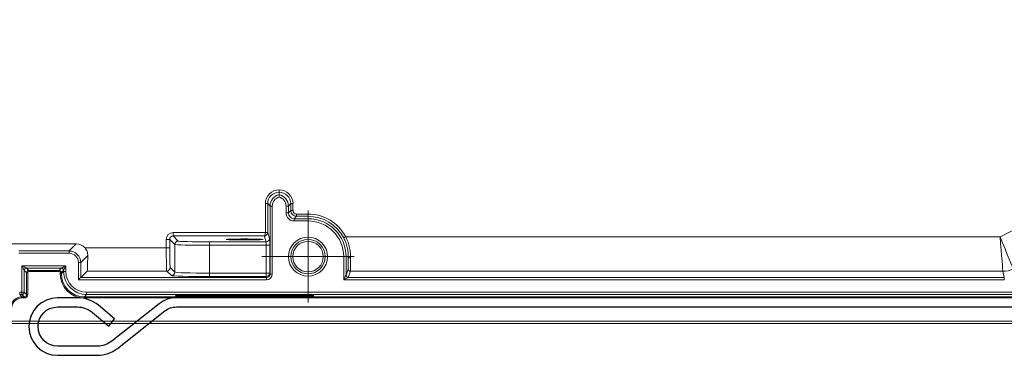
# Model space of a CAD drawing. Units: millimetres. Extents: x 85722 to 86171, y 52486 to 52883.
# Drawn here: x 85767 to 85852, y 52683 to 52712 of the extents above; entities that cross this region are included whole.
import ezdxf

# ---------------------------------------------------------------- set-up
doc = ezdxf.new("R2010")
doc.units = ezdxf.units.MM
doc.layers.add('2', color=151, linetype='Continuous')

# ---------------------------------------------------------------- blocks, each defined once
blk = doc.blocks.new('SW_CENTERMARKSYMBOL_89')
at = {"color": 0, "linetype": 'Continuous', "lineweight": 0}
for p, q in [((0, 2.5), (0, 3.997)), ((0, 0), (0, 2.5)), ((-2.5, 0), (-3.997, 0)), ((0, 0), (-2.5, 0)), ((0, 0), (0, -2.5)), ((0, 0), (2.5, 0)), ((2.5, 0), (3.997, 0)), ((0, -2.5), (0, -3.997))]:
    blk.add_line(p, q, dxfattribs=at)
blk = doc.blocks.new('V16XL')
at = {"linetype": 'Continuous', "lineweight": 0}
for p, q in [((-3905.105, 2641.089), (-3867.791, 2659.774)), ((-3968.825, 2641.461), (-3968.825, 2643.965)), ((-3968.625, 2643.965), (-3968.825, 2643.965)), ((-3968.423, 2643.762), (-3968.625, 2643.965)), ((-3968.625, 2643.965), (-3968.625, 2641.461)), ((-3968.223, 2643.762), (-3968.423, 2643.762)), ((-3968.423, 2637.854), (-3968.423, 2643.762)), ((-3968.223, 2643.762), (-3968.223, 2637.854)), ((-3967.031, 2643.762), (-3966.831, 2643.762)), ((-3967.031, 2643.162), (-3967.031, 2643.762)), ((-3966.629, 2643.965), (-3966.831, 2643.762)), ((-3966.831, 2643.762), (-3966.831, 2643.162)), ((-3966.629, 2643.365), (-3966.629, 2643.965)), ((-3966.629, 2643.965), (-3966.429, 2643.965)), ((-3966.429, 2643.965), (-3966.429, 2643.365)), ((-3967.031, 2643.162), (-3966.831, 2643.162)), ((-3966.831, 2643.162), (-3966.629, 2643.365)), ((-3966.629, 2643.365), (-3966.429, 2643.365)), ((-3966.129, 2642.865), (-3966.331, 2642.662)), ((-3966.129, 2642.865), (-3966.129, 2643.065)), ((-3966.129, 2643.065), (-3965.127, 2643.065)), ((-3965.127, 2642.865), (-3966.129, 2642.865)), ((-3965.127, 2642.865), (-3965.127, 2643.065)), ((-3965.127, 2642.865), (-3965.127, 2642.662)), ((-3966.331, 2642.462), (-3966.331, 2642.662)), ((-3966.331, 2642.662), (-3965.127, 2642.662)), ((-3965.127, 2642.462), (-3966.331, 2642.462)), ((-3965.127, 2642.462), (-3965.127, 2642.662)), ((-3976.82, 2641.459), (-3976.82, 2641.159)), ((-3976.82, 2641.459), (-3968.826, 2641.459)), ((-3976.82, 2641.159), (-3976.38, 2640.719)), ((-3968.925, 2641.159), (-3976.82, 2641.159)), ((-3968.755, 2640.65), (-3968.925, 2641.159)), ((-3968.625, 2641.461), (-3968.825, 2641.461)), ((-3968.625, 2641.461), (-3968.455, 2640.95)), ((-3961.855, 2641.089), (-3905.105, 2641.089)), ((-3985.84, 2639.854), (-3985.227, 2640.466)), ((-3977.12, 2640.859), (-3977.419, 2640.859)), ((-3977.419, 2640.115), (-3977.419, 2640.859)), ((-3976.68, 2640.419), (-3977.12, 2640.859)), ((-3977.12, 2640.859), (-3977.12, 2640.115)), ((-3976.68, 2638.019), (-3976.68, 2640.419)), ((-3973.681, 2640.65), (-3973.681, 2640.35)), ((-3973.681, 2640.65), (-3968.755, 2640.65)), ((-3968.75, 2640.35), (-3973.681, 2640.35)), ((-3973.681, 2640.35), (-3973.681, 2637.935)), ((-3968.45, 2640.35), (-3968.75, 2640.35)), ((-3968.75, 2637.935), (-3968.75, 2640.35)), ((-3968.45, 2640.35), (-3968.45, 2637.935)), ((-3990.215, 2639.854), (-3985.84, 2639.854)), ((-3985.84, 2639.654), (-3990.215, 2639.654)), ((-3985.84, 2639.654), (-3985.84, 2639.854)), ((-3984.23, 2639.464), (-3984.84, 2638.854)), ((-3984.466, 2640.115), (-3977.419, 2640.115)), ((-3977.12, 2640.115), (-3977.419, 2640.115)), ((-3989.931, 2638.571), (-3986.123, 2638.571)), ((-3989.931, 2636.271), (-3989.931, 2638.571)), ((-3986.123, 2638.571), (-3986.123, 2638.071)), ((-3985.04, 2638.854), (-3984.84, 2638.854)), ((-3985.04, 2637.354), (-3985.04, 2638.854)), ((-3984.84, 2638.854), (-3984.84, 2637.554)), ((-3962.031, 2639.366), (-3961.831, 2639.366)), ((-3962.031, 2637.354), (-3962.031, 2639.366)), ((-3961.831, 2639.366), (-3961.831, 2637.754)), ((-3961.634, 2639.366), (-3961.831, 2639.366)), ((-3989.731, 2638.171), (-3989.731, 2636.271)), ((-3989.534, 2637.973), (-3989.731, 2638.171)), ((-3989.534, 2636.073), (-3989.534, 2637.973)), ((-3989.434, 2637.973), (-3989.534, 2637.973)), ((-3986.523, 2638.371), (-3989.531, 2638.371)), ((-3989.531, 2638.371), (-3989.334, 2638.173)), ((-3989.434, 2637.973), (-3989.434, 2636.073)), ((-3989.334, 2638.173), (-3986.72, 2638.173)), ((-3989.334, 2638.173), (-3989.334, 2638.073)), ((-3986.72, 2638.073), (-3989.334, 2638.073)), ((-3986.72, 2638.173), (-3986.523, 2638.371)), ((-3986.72, 2638.073), (-3986.72, 2638.173)), ((-3986.62, 2637.873), (-3986.62, 2637.973)), ((-3986.52, 2637.973), (-3986.62, 2637.973)), ((-3986.52, 2637.873), (-3986.62, 2637.873)), ((-3986.323, 2638.171), (-3986.52, 2637.973)), ((-3986.52, 2637.873), (-3986.323, 2638.071)), ((-3986.52, 2637.973), (-3986.52, 2637.873)), ((-3986.323, 2638.071), (-3986.323, 2638.171)), ((-3986.123, 2638.071), (-3986.323, 2638.071)), ((-3977.376, 2638.115), (-3984.278, 2638.115)), ((-3976.98, 2637.719), (-3977.376, 2638.115)), ((-3977.076, 2638.415), (-3976.68, 2638.019)), ((-3973.681, 2637.935), (-3968.75, 2637.935)), ((-3973.681, 2637.935), (-3973.681, 2637.635)), ((-3968.45, 2637.935), (-3968.75, 2637.935)), ((-3968.75, 2637.635), (-3968.75, 2637.935)), ((-3968.45, 2637.935), (-3968.423, 2637.854)), ((-3968.223, 2637.854), (-3968.423, 2637.854)), ((-3961.831, 2637.754), (-3961.653, 2638.29)), ((-3961.453, 2638.09), (-3961.631, 2637.554)), ((-3904.869, 2638.09), (-3961.453, 2638.09)), ((-3904.742, 2637.554), (-3904.869, 2638.09)), ((-3968.723, 2637.354), (-3985.04, 2637.354)), ((-3984.84, 2637.554), (-3968.723, 2637.554)), ((-3968.75, 2637.635), (-3973.681, 2637.635)), ((-3968.723, 2637.554), (-3968.75, 2637.635)), ((-3968.723, 2637.354), (-3968.723, 2637.554)), ((-3904.742, 2637.354), (-3962.031, 2637.354)), ((-3961.632, 2637.554), (-3904.742, 2637.554)), ((-3904.742, 2637.354), (-3904.742, 2637.554)), ((-3990.131, 2636.271), (-3990.131, 2636.071)), ((-3990.131, 2636.271), (-3989.931, 2636.271)), ((-3989.931, 2636.071), (-3990.131, 2636.071)), ((-3990.131, 2636.071), (-3989.934, 2635.873)), ((-3989.931, 2636.071), (-3989.931, 2636.271)), ((-3989.931, 2636.271), (-3989.731, 2636.271)), ((-3989.734, 2635.873), (-3989.931, 2636.071)), ((-3989.731, 2636.271), (-3989.534, 2636.073)), ((-3989.534, 2636.073), (-3989.434, 2636.073)), ((-3984.323, 2636.071), (-3984.52, 2635.873)), ((-3984.323, 2636.271), (-3984.323, 2636.071)), ((-3984.323, 2636.271), (-3903.966, 2636.271)), ((-3903.943, 2636.071), (-3984.323, 2636.071)), ((-3989.934, 2635.873), (-3989.734, 2635.873)), ((-3989.934, 2635.873), (-3989.934, 2635.773)), ((-3989.734, 2635.773), (-3989.934, 2635.773)), ((-3989.734, 2635.873), (-3989.734, 2635.773)), ((-3984.52, 2635.873), (-3903.896, 2635.873)), ((-3984.52, 2635.873), (-3984.52, 2635.773)), ((-3903.896, 2635.773), (-3984.52, 2635.773)), ((-3991.182, 2633.771), (-3904.037, 2633.771))]:
    blk.add_line(p, q, dxfattribs=at)
at = {"linetype": 'Continuous', "lineweight": 15}
for p, q in [((-3967.627, 2644.741), (-3967.627, 2644.965)), ((-3990.828, 2640.466), (-3985.227, 2640.466)), ((-3984.84, 2637.554), (-3984.278, 2638.115)), ((-4011.429, 2633.571), (-3904.037, 2633.571)), ((-3904.037, 2633.571), (-3991.932, 2633.571))]:
    blk.add_line(p, q, dxfattribs=at)
at = {"linetype": 'Continuous', "lineweight": 15, "flags": 128}
for points in [[(-3967.627, 2644.965), (-3967.627, 2644.969), (-3967.627, 2644.98), (-3967.627, 2644.999), (-3967.627, 2645.024), (-3967.627, 2645.054), (-3967.627, 2645.089), (-3967.627, 2645.126), (-3967.627, 2645.165)], [(-3985.04, 2637.354), (-3985.002, 2637.392), (-3984.965, 2637.429), (-3984.931, 2637.463), (-3984.9, 2637.493), (-3984.876, 2637.518), (-3984.857, 2637.537), (-3984.845, 2637.549), (-3984.84, 2637.554)]]:
    blk.add_lwpolyline(points, dxfattribs=at)
at = {"linetype": 'Continuous', "lineweight": 0, "flags": 128}
for points in [[(-3968.626, 2641.454), (-3968.63, 2641.454), (-3968.641, 2641.454), (-3968.66, 2641.454), (-3968.685, 2641.455), (-3968.715, 2641.456), (-3968.749, 2641.457), (-3968.787, 2641.458), (-3968.826, 2641.459)], [(-3962.032, 2640.996), (-3962.028, 2640.998), (-3962.018, 2641.003), (-3962.001, 2641.012), (-3961.979, 2641.023), (-3961.952, 2641.037), (-3961.922, 2641.053), (-3961.889, 2641.071), (-3961.855, 2641.089)], [(-3904.869, 2638.09), (-3904.875, 2638.161), (-3904.889, 2638.34), (-3904.911, 2638.622), (-3904.941, 2638.996), (-3904.976, 2639.447), (-3905.016, 2639.959), (-3905.06, 2640.513), (-3905.105, 2641.089)], [(-3905.105, 2641.089), (-3904.888, 2640.554), (-3904.679, 2640.039), (-3904.486, 2639.563), (-3904.316, 2639.143), (-3904.175, 2638.796), (-3904.068, 2638.534), (-3904.001, 2638.367), (-3903.974, 2638.302)], [(-3989.931, 2638.571), (-3989.854, 2638.532), (-3989.779, 2638.495), (-3989.71, 2638.46), (-3989.65, 2638.43), (-3989.6, 2638.405), (-3989.563, 2638.386), (-3989.54, 2638.375), (-3989.531, 2638.371)], [(-3989.731, 2638.171), (-3989.736, 2638.179), (-3989.747, 2638.202), (-3989.766, 2638.239), (-3989.791, 2638.289), (-3989.821, 2638.35), (-3989.855, 2638.418), (-3989.893, 2638.493), (-3989.931, 2638.571)], [(-3986.523, 2638.371), (-3986.515, 2638.375), (-3986.492, 2638.386), (-3986.454, 2638.405), (-3986.405, 2638.43), (-3986.344, 2638.46), (-3986.275, 2638.495), (-3986.201, 2638.532), (-3986.123, 2638.571)], [(-3986.123, 2638.571), (-3986.162, 2638.493), (-3986.199, 2638.418), (-3986.234, 2638.35), (-3986.264, 2638.289), (-3986.289, 2638.239), (-3986.307, 2638.202), (-3986.319, 2638.179), (-3986.323, 2638.171)], [(-3961.634, 2639.366), (-3961.63, 2639.343), (-3961.619, 2639.32), (-3961.6, 2639.298), (-3961.575, 2639.28), (-3961.545, 2639.264), (-3961.51, 2639.253), (-3961.473, 2639.246), (-3961.434, 2639.243)], [(-3962.031, 2637.354), (-3961.993, 2637.43), (-3961.956, 2637.504), (-3961.922, 2637.573), (-3961.892, 2637.633), (-3961.867, 2637.683), (-3961.848, 2637.72), (-3961.836, 2637.744), (-3961.832, 2637.753)], [(-3961.632, 2637.554), (-3961.641, 2637.549), (-3961.665, 2637.537), (-3961.703, 2637.518), (-3961.752, 2637.493), (-3961.812, 2637.463), (-3961.881, 2637.429), (-3961.955, 2637.392), (-3962.031, 2637.354)]]:
    blk.add_lwpolyline(points, dxfattribs=at)
at = {"linetype": 'Continuous', "lineweight": 0}
for radius in [1.697, 1.497]:
    blk.add_circle((-3965.127, 2639.366), radius, dxfattribs=at)
at = {"linetype": 'Continuous', "lineweight": 15}
blk.add_circle((-3965.127, 2639.366), 1.325, dxfattribs=at)
at = {"linetype": 'Continuous', "lineweight": 0}
for centre, radius, start, end in [((-3966.129, 2643.365), 0.5, 180.00262, 269.99738), ((-3965.127, 2639.366), 3.698, 27.75886, 90), ((-3965.127, 2639.366), 3.498, 27.75886, 90), ((-3965.127, 2639.366), 3.296, 0, 90), ((-3965.127, 2639.366), 3.096, 0, 90), ((-3976.38, 2640.419), 0.3, 90.04576, 179.95495), ((-3968.755, 2640.95), 0.3, 270.00608, 359.97613), ((-3989.531, 2638.171), 0.2, 90.00683, 179.99424), ((-3989.334, 2637.973), 0.2, 90.00218, 179.99782), ((-3989.334, 2637.973), 0.1, 90.00436, 179.99564), ((-3986.72, 2637.973), 0.2, 0.00218, 89.99782), ((-3986.72, 2637.973), 0.1, 0.00436, 89.99564), ((-3986.523, 2638.171), 0.2, 0.00576, 89.99317), ((-3977.376, 2638.416), 0.3, 270.04505, 359.95566), ((-3976.98, 2638.019), 0.3, 270.04606, 359.95323), ((-3968.75, 2637.935), 0.3, 270.0072, 359.97572), ((-3961.631, 2637.754), 0.2, 180.04633, 269.95474), ((-3961.631, 2637.754), 0.2, 180.02402, 269.99199), ((-3961.453, 2638.29), 0.2, 180.02615, 269.99093), ((-3904.87, 2640.091), 2.001, 270.01065, 296.58933), ((-3989.931, 2636.271), 0.2, 270.00471, 359.99423)]:
    blk.add_arc(centre, radius, start, end, dxfattribs=at)
for centre, major_axis, ratio, start_param, end_param in [((-3967.625, 2643.965), (0.849, -0.849), 0.999924, 2.357361, 3.926953), ((-3967.625, 2643.965), (0.707, -0.707), 0.999893, 2.357925, 3.926953), ((-3967.423, 2643.762), (0.707, -0.707), 0.999954, 2.561861, 3.926953), ((-3967.423, 2643.762), (0.566, -0.566), 0.999924, 2.614313, 3.926953), ((-3967.629, 2643.965), (-0.849, -0.849), 0.999924, 2.356233, 3.925261), ((-3967.629, 2643.965), (0.707, 0.707), 0.999893, 5.497825, 7.066853), ((-3967.831, 2643.762), (0.707, 0.707), 0.999954, 5.497825, 6.862917), ((-3967.831, 2643.762), (-0.566, -0.566), 0.999924, 2.356233, 3.668872), ((-3966.331, 2643.162), (0.495, 0.495), 0.999924, 2.356233, 3.926953), ((-3966.331, 2643.162), (0.354, 0.354), 0.999863, 2.356233, 3.926953), ((-3966.129, 2643.365), (0.212, 0.212), 0.999924, 2.356233, 3.926953), ((-3976.819, 2640.858), (-0.425, 0.425), 0.999315, 5.49813, 7.068241), ((-3976.819, 2640.858), (0.213, -0.213), 0.997948, 2.356537, 3.926648), ((-3968.925, 2641.459), (0.003, 0.3), 0.330297, 3.170979, 4.715596), ((-3968.925, 2641.459), (0.18, 0.241), 0.990783, 3.78791, 5.332526), ((-3968.925, 2641.461), (0.0316, -0.0949), 0.999619, 1.223041, 1.248992), ((-3968.925, 2641.461), (0.285, 0.095), 0.999873, 5.93543, 5.961381), ((-3973.681, 2640.421), (3, 0), 0.023567, 3.167773, 4.712389), ((-3973.681, 2640.721), (2.7, 0), 0.026186, 3.167773, 4.712389), ((-3968.755, 2640.35), (0, 0.3), 0.017454, 4.712389, 6.257005), ((-3968.455, 2640.35), (0, 0.6), 0.008727, 4.712389, 6.257005), ((-3985.84, 2638.853), (0.707, 0.707), 0.999589, 5.49813, 7.068241), ((-3985.84, 2638.853), (0.566, 0.566), 0.999315, 5.49813, 7.068241), ((-3977.375, 2640.115), (0, 2), 0.022258, 1.570796, 3.115413), ((-3977.075, 2640.115), (0, 1.7), 0.026186, 1.570796, 3.115413), ((-3961.653, 2641.089), (0, 2.8), 0.008727, 3.167773, 4.04979), ((-3961.453, 2641.089), (0, 3), 0.008145, 3.167773, 4.04979), ((-3984.52, 2637.874), (-1.485, -1.485), 0.999924, 5.497825, 7.068545), ((-3984.52, 2637.874), (1.414, 1.414), 0.999916, 2.356233, 3.926953), ((-3984.323, 2638.071), (1.414, 1.414), 0.999939, 2.356233, 3.926953), ((-3984.323, 2638.071), (-1.273, -1.273), 0.999924, 5.497825, 7.068545), ((-3973.681, 2637.722), (3.3, 0), 0.026186, 3.167773, 4.712389), ((-3973.681, 2638.021), (3, 0), 0.028805, 3.167773, 4.712389), ((-3968.723, 2637.854), (-0.158, 0.475), 0.999619, 2.820017, 4.390585), ((-3968.723, 2637.854), (-0.095, 0.285), 0.999112, 2.820017, 4.390585), ((-3962.031, 2637.754), (0.2, 0), 0.052372, 6.257005, 6.274459), ((-3962.031, 2637.554), (0.4, 0), 0.026186, 6.257005, 6.274459), ((-3989.734, 2636.073), (0.141, -0.141), 0.999848, 5.497825, 7.068545), ((-3989.734, 2636.073), (0.212, -0.212), 0.999924, 5.497825, 7.068545), ((-3989.934, 2634.873), (0.707, -0.707), 0.999939, 2.356233, 3.926953), ((-3989.934, 2634.873), (-0.636, 0.636), 0.999924, 5.497825, 7.068545)]:
    blk.add_ellipse(centre, major_axis=major_axis, ratio=ratio, start_param=start_param, end_param=end_param, dxfattribs=at)
at = {"linetype": 'Continuous', "lineweight": 15}
for centre, major_axis, ratio, start_param, end_param in [((-3985.228, 2639.466), (0.708, 0.708), 0.999315, 6.20297, 7.068241), ((-3984.28, 2640.115), (0, 2), 0.026186, 3.167773, 4.380943)]:
    blk.add_ellipse(centre, major_axis=major_axis, ratio=ratio, start_param=start_param, end_param=end_param, dxfattribs=at)
for centre, major_axis, ratio in [((-3970.627, 2640.857), (1.6, 0), 0.026186), ((-3970.627, 2635.969), (6, 0), 0.008727)]:
    blk.add_ellipse(centre, major_axis=major_axis, ratio=ratio, dxfattribs=at)
for points in [[(-3967.627, 2644.741), (-3967.627, 2644.741), (-3967.627, 2644.717), (-3967.627, 2644.641), (-3967.627, 2644.588), (-3967.627, 2644.536)], [(-3984.466, 2640.115), (-3984.387, 2640.023), (-3984.327, 2639.918), (-3984.248, 2639.695), (-3984.229, 2639.578), (-3984.23, 2639.464)]]:
    blk.add_open_spline(points, degree=3, knots=[0, 0, 0, 0, 0.5, 0.5, 1, 1, 1, 1], dxfattribs=at)
at = {"linetype": 'Continuous', "lineweight": 0}
for points in [[(-3961.855, 2641.089), (-3961.779, 2640.934), (-3961.714, 2640.777), (-3961.604, 2640.459), (-3961.56, 2640.296), (-3961.492, 2639.979), (-3961.468, 2639.825), (-3961.439, 2639.524), (-3961.433, 2639.379), (-3961.434, 2639.243)], [(-3961.634, 2639.366), (-3961.633, 2639.485), (-3961.639, 2639.613), (-3961.666, 2639.877), (-3961.688, 2640.014), (-3961.752, 2640.295), (-3961.795, 2640.439), (-3961.898, 2640.721), (-3961.96, 2640.86), (-3962.032, 2640.996)]]:
    blk.add_open_spline(points, degree=3, knots=[0, 0, 0, 0, 0.25, 0.25, 0.5, 0.5, 0.75, 0.75, 1, 1, 1, 1], dxfattribs=at)
blk.add_blockref('SW_CENTERMARKSYMBOL_89', (-3965.127, 2639.366), dxfattribs=at)

msp = doc.modelspace()

# ---------------------------------------------------------------- linework, layer by layer
at = {"layer": '2'}
msp.add_lwpolyline([(85908.822, 52715.677), (85853.804, 52688.126, -0.116588), (85852.908, 52687.914), (85780.29, 52687.914, 0.168847), (85778.802, 52687.397), (85774.69, 52684.145, -0.168847), (85773.449, 52683.714), (85769.993, 52683.714, -1), (85769.993, 52687.114), (85771.725, 52687.114, -0.176327), (85773.01, 52686.646), (85774.422, 52685.461), (85774.936, 52686.074), (85773.524, 52687.259, 0.176327), (85771.725, 52687.914), (85769.993, 52687.914, 1), (85769.993, 52682.914), (85773.449, 52682.914, 0.168847), (85775.186, 52683.518), (85779.298, 52686.769, -0.168847), (85780.29, 52687.114), (85852.908, 52687.114, 0.116588), (85854.162, 52687.41), (85909.18, 52714.961, 0.283914)], format="xyb", dxfattribs=at)

# ---------------------------------------------------------------- block references
msp.add_blockref('V16XL', (89756.835, 50052.122))

doc.saveas('drawing.dxf')
